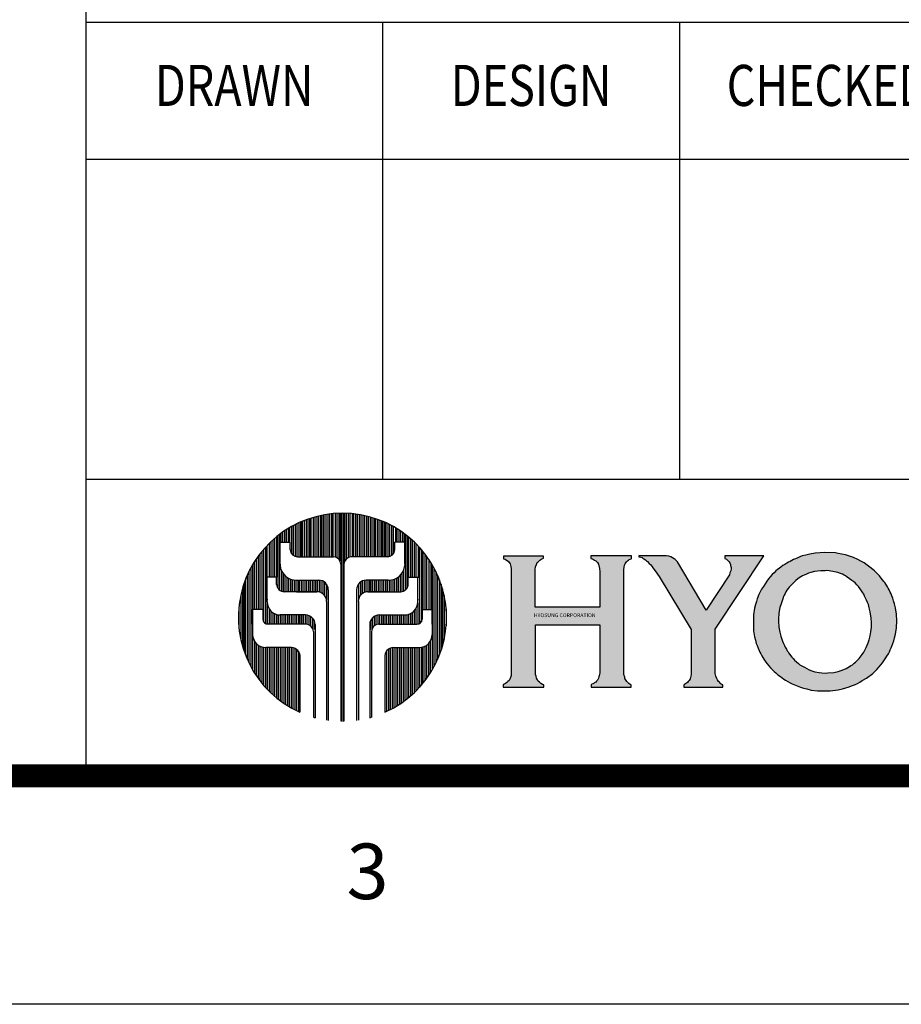
# Model space of a CAD drawing. Units: millimetres. Extents: x 0 to 4557, y -1871 to 1260.
# Drawn here: x 805 to 1036, y 0 to 259 of the extents above; entities that cross this region are included whole.
import ezdxf
from ezdxf.enums import TextEntityAlignment as Align

# ---------------------------------------------------------------- set-up
doc = ezdxf.new("R2010")
doc.units = ezdxf.units.MM
doc.header["$LTSCALE"] = 5
doc.header["$PDMODE"] = 1
doc.linetypes.add('PHANTOM', pattern=[2.5, 1.25, -0.25, 0.25, -0.25, 0.25, -0.25])
doc.layers.get('0').update_dxf_attribs({"color": 3, "linetype": 'CONTINUOUS'})
doc.layers.get('DEFPOINTS').update_dxf_attribs({"linetype": 'CONTINUOUS'})
for name, color, linetype in [('3', 2, 'PHANTOM'), ('D', 3, 'CONTINUOUS'), ('TL', 2, 'CONTINUOUS'), ('TL1', 4, 'CONTINUOUS'), ('TXT', 7, 'CONTINUOUS')]:
    doc.layers.add(name, color=color, linetype=linetype)
doc.styles.add('ROMANS', font='romans.shx', dxfattribs={"bigfont": 'whgtxt.shx'})
doc.styles.get("Standard").update_dxf_attribs({"font": 'romans.shx', "bigfont": 'whgtxt.shx'})

# ---------------------------------------------------------------- blocks, each defined once
blk = doc.blocks.new('HYOSUNG')
at = {"layer": '3'}
h = blk.add_hatch(color=160, dxfattribs=at)
h.paths.add_polyline_path([(691.092, -21.382), (691.092, -23.4), (691.079, -23.457), (691.065, -23.523), (691.054, -23.571), (691.032, -23.618), (691.003, -23.68), (690.951, -23.746), (690.917, -23.786), (690.885, -23.808), (690.845, -23.837), (690.791, -23.863), (690.719, -23.897), (690.719, -24.006), (692.411, -24.006), (692.411, -23.902), (692.362, -23.886), (692.315, -23.849), (692.268, -23.806), (692.229, -23.77), (692.192, -23.715), (692.146, -23.639), (692.135, -23.576), (692.103, -23.47), (692.103, -19.045), (692.113, -18.954), (692.134, -18.864), (692.157, -18.815), (692.178, -18.772), (692.219, -18.723), (692.252, -18.684), (692.293, -18.652), (692.326, -18.625), (692.373, -18.607), (692.427, -18.587), (692.427, -18.475), (690.716, -18.475), (690.716, -18.588), (690.786, -18.605), (690.826, -18.627), (690.871, -18.651), (690.92, -18.682), (690.96, -18.726), (690.998, -18.76), (691.037, -18.83), (691.072, -19.001), (691.088, -19.146), (691.088, -20.629), (688.365, -20.629), (688.365, -19.052), (688.387, -18.932), (688.423, -18.837), (688.453, -18.76), (688.496, -18.719), (688.531, -18.686), (688.57, -18.649), (688.645, -18.601), (688.72, -18.57), (688.72, -18.485), (687.038, -18.485), (687.038, -18.593), (687.109, -18.62), (687.245, -18.709), (687.314, -18.811), (687.337, -18.919), (687.359, -19.021), (687.359, -23.507), (687.335, -23.592), (687.296, -23.665), (687.267, -23.721), (687.223, -23.767), (687.181, -23.811), (687.125, -23.846), (687.075, -23.876), (687.023, -23.891), (687.023, -24.003), (688.725, -24.003), (688.725, -23.907), (688.67, -23.884), (688.603, -23.848), (688.547, -23.798), (688.495, -23.751), (688.468, -23.7), (688.425, -23.621), (688.404, -23.543), (688.384, -23.471), (688.384, -21.382)])
h.paths.add_polyline_path([(695.571, -20.755), (694.353, -18.725), (694.302, -18.675), (694.261, -18.634), (694.217, -18.597), (694.146, -18.558), (694.072, -18.517), (693.993, -18.493), (693.896, -18.477), (692.733, -18.477), (692.733, -18.513), (692.822, -18.53), (692.868, -18.539), (692.905, -18.569), (692.945, -18.601), (693.039, -18.666), (693.092, -18.717), (693.172, -18.795), (693.23, -18.851), (693.278, -18.914), (693.323, -18.974), (693.424, -19.111), (693.591, -19.337), (694.941, -21.575), (694.941, -23.45), (694.927, -23.538), (694.889, -23.649), (694.852, -23.721), (694.814, -23.764), (694.781, -23.801), (694.739, -23.836), (694.7, -23.868), (694.629, -23.904), (694.629, -24.002), (696.265, -24.002), (696.265, -23.92), (696.197, -23.872), (696.159, -23.832), (696.121, -23.795), (696.083, -23.757), (696.026, -23.671), (695.976, -23.533), (695.949, -23.427), (695.949, -21.565), (697.987, -18.476), (696.351, -18.476), (696.351, -18.579), (696.416, -18.608), (696.454, -18.648), (696.49, -18.687), (696.549, -18.745), (696.591, -18.846), (696.622, -18.991), (696.602, -19.11), (696.564, -19.195), (696.543, -19.267)])
h.paths.add_polyline_path([(697.598, -21.878), (697.639, -22.022), (697.677, -22.158), (697.711, -22.251), (697.755, -22.367), (697.793, -22.455), (697.83, -22.528), (697.866, -22.595), (697.912, -22.679), (697.99, -22.83), (698.082, -22.956), (698.134, -23.019), (698.205, -23.11), (698.277, -23.182), (698.334, -23.249), (698.387, -23.295), (698.435, -23.344), (698.5, -23.403), (698.581, -23.479), (698.689, -23.554), (698.768, -23.615), (698.841, -23.665), (698.909, -23.711), (699.005, -23.765), (699.106, -23.819), (699.19, -23.857), (699.391, -23.951), (699.533, -24.003), (699.665, -24.045), (699.802, -24.079), (699.992, -24.122), (700.249, -24.153), (700.489, -24.161), (700.787, -24.15), (701.12, -24.117), (701.305, -24.076), (701.447, -24.037), (701.59, -23.994), (701.69, -23.952), (701.813, -23.901), (701.941, -23.846), (702.034, -23.787), (702.139, -23.726), (702.314, -23.619), (702.582, -23.422), (702.754, -23.255), (702.848, -23.15), (702.995, -22.979), (703.077, -22.85), (703.132, -22.763), (703.173, -22.698), (703.238, -22.599), (703.277, -22.512), (703.318, -22.428), (703.352, -22.351), (703.383, -22.28), (703.425, -22.17), (703.46, -22.057), (703.501, -21.929), (703.538, -21.765), (703.58, -21.504), (703.588, -21.213), (703.576, -20.924), (703.538, -20.668), (703.5, -20.495), (703.458, -20.364), (703.425, -20.258), (703.382, -20.159), (703.348, -20.075), (703.31, -19.996), (703.269, -19.906), (703.231, -19.837), (703.196, -19.781), (703.153, -19.711), (703.124, -19.664), (703.085, -19.6), (703.046, -19.549), (702.938, -19.413), (702.856, -19.31), (702.766, -19.216), (702.655, -19.107), (702.578, -19.044), (702.458, -18.947), (702.343, -18.865), (702.218, -18.773), (702.083, -18.702), (701.953, -18.634), (701.771, -18.549), (701.677, -18.513), (701.556, -18.476), (701.435, -18.435), (701.279, -18.402), (701.129, -18.369), (701.017, -18.348), (700.555, -18.334), (700.158, -18.357), (699.93, -18.4), (699.76, -18.443), (699.611, -18.48), (699.51, -18.517), (699.429, -18.554), (699.326, -18.593), (699.241, -18.631), (699.166, -18.667), (699.097, -18.705), (699.026, -18.745), (698.962, -18.783), (698.872, -18.84), (698.798, -18.886), (698.727, -18.931), (698.637, -19.001), (698.575, -19.048), (698.496, -19.109), (698.425, -19.189), (698.348, -19.257), (698.264, -19.357), (698.188, -19.448), (698.123, -19.533), (698.043, -19.654), (697.976, -19.758), (697.896, -19.882), (697.785, -20.107), (697.712, -20.287), (697.68, -20.397), (697.641, -20.522), (697.604, -20.674), (697.561, -20.962), (697.553, -21.233), (697.564, -21.636)])
h.paths.add_polyline_path([(698.627, -21.481), (698.606, -21.228), (698.606, -21.137), (698.631, -20.885), (698.67, -20.655), (698.718, -20.498), (698.75, -20.407), (698.789, -20.288), (698.824, -20.19), (698.854, -20.131), (698.892, -20.054), (698.924, -19.985), (698.966, -19.925), (699.015, -19.854), (699.055, -19.796), (699.114, -19.74), (699.188, -19.668), (699.259, -19.599), (699.346, -19.515), (699.425, -19.438), (699.487, -19.396), (699.549, -19.357), (699.615, -19.314), (699.689, -19.285), (699.783, -19.244), (699.876, -19.204), (699.973, -19.179), (700.13, -19.134), (700.39, -19.109), (700.569, -19.101), (700.649, -19.093), (700.748, -19.105), (700.964, -19.14), (701.106, -19.171), (701.221, -19.214), (701.309, -19.247), (701.37, -19.281), (701.425, -19.31), (701.505, -19.368), (701.6, -19.436), (701.704, -19.511), (701.784, -19.568), (701.842, -19.612), (701.905, -19.687), (701.972, -19.767), (702.044, -19.86), (702.078, -19.899), (702.106, -19.953), (702.157, -20.025), (702.202, -20.088), (702.234, -20.178), (702.278, -20.258), (702.313, -20.341), (702.356, -20.436), (702.395, -20.527), (702.43, -20.666), (702.47, -20.829), (702.506, -21.098), (702.523, -21.299), (702.523, -21.483), (702.495, -21.678), (702.467, -21.837), (702.423, -22.012), (702.387, -22.141), (702.341, -22.239), (702.298, -22.333), (702.248, -22.444), (702.201, -22.534), (702.131, -22.632), (702.093, -22.685), (702.046, -22.74), (702.003, -22.792), (701.95, -22.856), (701.848, -22.951), (701.796, -22.996), (701.724, -23.057), (701.657, -23.095), (701.6, -23.137), (701.524, -23.18), (701.456, -23.22), (701.362, -23.259), (701.248, -23.297), (701.124, -23.344), (700.947, -23.382), (700.687, -23.403), (700.573, -23.41), (700.438, -23.401), (700.317, -23.39), (700.142, -23.362), (700.021, -23.316), (699.898, -23.27), (699.7, -23.157), (699.6, -23.109), (699.515, -23.063), (699.452, -23), (699.374, -22.936), (699.291, -22.869), (699.231, -22.799), (699.179, -22.735), (699.12, -22.67), (699.048, -22.566), (698.992, -22.483), (698.944, -22.399), (698.897, -22.315), (698.86, -22.249), (698.826, -22.166), (698.786, -22.067), (698.751, -21.981), (698.716, -21.85), (698.67, -21.683)], flags=16)
at = {"color": 160}
for p, q in [((678.637, -16.989), (678.637, -18.519)), ((678.721, -16.957), (678.721, -18.519)), ((678.791, -16.931), (678.791, -18.519)), ((678.874, -16.902), (678.874, -18.519)), ((678.93, -16.884), (678.93, -18.519)), ((679.023, -16.856), (679.023, -18.519)), ((679.093, -16.836), (679.093, -18.519)), ((679.176, -16.814), (679.176, -18.519)), ((679.246, -16.797), (679.246, -18.519)), ((679.33, -16.778), (679.33, -18.519)), ((679.389, -16.766), (679.389, -18.519)), ((679.459, -16.752), (679.459, -18.519)), ((679.484, -18.519), (679.484, -16.748)), ((679.556, -16.735), (679.556, -18.519)), ((679.64, -16.723), (679.64, -18.519)), ((679.71, -16.713), (679.71, -18.519)), ((679.794, -16.704), (679.794, -18.519)), ((679.849, -16.698), (679.849, -18.52)), ((679.942, -16.691), (679.942, -18.525)), ((680.012, -16.686), (680.012, -18.548)), ((680.096, -16.682), (680.096, -18.606)), ((680.165, -16.68), (680.165, -18.688)), ((680.22, -16.68), (680.22, -25.441)), ((680.29, -16.682), (680.29, -25.441)), ((680.343, -16.68), (680.343, -18.688)), ((680.413, -16.682), (680.413, -18.606)), ((680.497, -16.686), (680.497, -18.548)), ((680.566, -16.691), (680.566, -18.525)), ((680.659, -16.698), (680.659, -18.52)), ((680.715, -16.704), (680.715, -18.519)), ((680.798, -16.713), (680.798, -18.519)), ((680.868, -16.723), (680.868, -18.519)), ((680.952, -16.735), (680.952, -18.519)), ((681.034, -16.752), (681.034, -18.519)), ((681.119, -16.766), (681.119, -18.519)), ((681.178, -16.778), (681.178, -18.519)), ((681.262, -16.797), (681.262, -18.519)), ((681.332, -16.814), (681.332, -18.519)), ((681.416, -16.836), (681.416, -18.519)), ((681.485, -16.856), (681.485, -18.519)), ((681.578, -16.884), (681.578, -18.519)), ((681.634, -16.902), (681.634, -18.519)), ((681.718, -16.931), (681.718, -18.519)), ((681.787, -16.957), (681.787, -18.519)), ((681.871, -16.989), (681.871, -18.519)), ((677.883, -17.377), (677.883, -17.9)), ((677.967, -17.324), (677.967, -17.9)), ((678.022, -17.291), (678.022, -17.9)), ((678.115, -17.237), (678.115, -18.392)), ((678.185, -17.199), (678.185, -18.461)), ((678.269, -17.155), (678.269, -18.503)), ((678.338, -17.121), (678.338, -18.518)), ((678.422, -17.081), (678.422, -18.519)), ((678.482, -17.054), (678.482, -18.519)), ((678.551, -17.024), (678.551, -18.519)), ((678.576, -18.519), (678.576, -17.014)), ((681.933, -18.519), (681.933, -17.014)), ((681.957, -17.024), (681.957, -18.519)), ((682.027, -17.054), (682.027, -18.519)), ((682.086, -17.081), (682.086, -18.519)), ((682.17, -17.121), (682.17, -18.518)), ((682.24, -17.155), (682.24, -18.503)), ((682.323, -17.199), (682.323, -18.461)), ((682.393, -17.237), (682.393, -18.392)), ((682.486, -17.291), (682.486, -17.9)), ((682.542, -17.324), (682.542, -17.9)), ((682.625, -17.377), (682.625, -17.9)), ((677.318, -17.809), (677.318, -19.365)), ((677.388, -17.747), (677.388, -19.365)), ((677.472, -17.677), (677.472, -19.365)), ((677.531, -17.628), (677.531, -19.833)), ((677.601, -17.574), (677.601, -19.912)), ((677.66, -17.53), (677.66, -17.9)), ((677.729, -17.48), (677.729, -17.9)), ((677.813, -17.423), (677.813, -17.9)), ((682.695, -17.423), (682.695, -17.9)), ((682.779, -17.48), (682.779, -17.9)), ((682.849, -17.53), (682.849, -17.9)), ((682.907, -17.574), (682.907, -19.912)), ((682.977, -17.628), (682.977, -19.833)), ((683.037, -17.677), (683.037, -19.365)), ((683.12, -17.747), (683.12, -19.365)), ((683.19, -17.809), (683.19, -19.365)), ((676.933, -18.204), (676.933, -21.248)), ((677.016, -18.109), (677.016, -21.329)), ((677.072, -18.049), (677.072, -19.396)), ((677.165, -17.954), (677.165, -19.365)), ((677.235, -17.886), (677.235, -19.365)), ((677.626, -18.828), (677.626, -17.9)), ((677.626, -17.9), (678.056, -17.9)), ((678.056, -18.209), (678.056, -17.9)), ((682.453, -18.209), (682.453, -17.9)), ((682.883, -17.9), (682.453, -17.9)), ((682.883, -18.828), (682.883, -17.9)), ((683.274, -17.886), (683.274, -19.365)), ((683.343, -17.954), (683.343, -19.365)), ((683.436, -18.049), (683.436, -19.396)), ((683.492, -18.109), (683.492, -21.329)), ((683.576, -18.204), (683.576, -21.248)), ((676.617, -18.619), (676.617, -20.738)), ((676.709, -18.486), (676.709, -20.738)), ((676.779, -18.393), (676.779, -20.738)), ((676.863, -18.287), (676.863, -20.738)), ((678.365, -18.519), (679.88, -18.519)), ((682.144, -18.519), (680.628, -18.519)), ((683.645, -18.287), (683.645, -20.738)), ((683.729, -18.393), (683.729, -20.738)), ((683.799, -18.486), (683.799, -20.738)), ((683.892, -18.619), (683.892, -20.738)), ((676.402, -18.973), (676.402, -23.147)), ((676.472, -18.849), (676.472, -23.271)), ((676.533, -18.749), (676.533, -20.738)), ((677.626, -18.828), (677.626, -18.879)), ((680.189, -18.828), (680.189, -24.601)), ((680.319, -18.828), (680.319, -24.601)), ((682.883, -18.828), (682.883, -18.879)), ((683.975, -18.749), (683.975, -20.738)), ((684.036, -18.849), (684.036, -23.271)), ((684.106, -18.973), (684.106, -23.147)), ((676.249, -19.286), (676.249, -22.835)), ((676.319, -19.136), (676.319, -22.984)), ((677.484, -19.365), (677.084, -19.365)), ((677.084, -20.41), (677.084, -19.365)), ((677.484, -19.674), (677.484, -19.365)), ((677.685, -19.095), (677.685, -19.961)), ((677.755, -19.214), (677.755, -19.98)), ((677.825, -19.296), (677.825, -19.984)), ((677.908, -19.367), (677.908, -19.984)), ((677.978, -19.411), (677.978, -19.984)), ((678.062, -19.451), (678.062, -19.984)), ((678.132, -19.474), (678.132, -19.984)), ((682.377, -19.474), (682.377, -19.984)), ((682.446, -19.451), (682.446, -19.984)), ((682.53, -19.411), (682.53, -19.984)), ((682.6, -19.367), (682.6, -19.984)), ((682.684, -19.296), (682.684, -19.984)), ((682.754, -19.214), (682.754, -19.98)), ((682.824, -19.095), (682.824, -19.961)), ((683.024, -19.365), (683.424, -19.365)), ((683.024, -19.674), (683.024, -19.365)), ((683.424, -20.41), (683.424, -19.365)), ((684.19, -19.136), (684.19, -22.984)), ((684.259, -19.286), (684.259, -22.835)), ((676.042, -19.858), (676.042, -22.262)), ((676.096, -19.683), (676.096, -22.437)), ((676.165, -19.488), (676.165, -22.632)), ((678.215, -19.491), (678.215, -19.984)), ((678.285, -19.497), (678.285, -19.984)), ((678.324, -19.498), (679.253, -19.498)), ((678.369, -19.498), (678.369, -19.984)), ((678.439, -19.498), (678.439, -19.984)), ((678.522, -19.498), (678.522, -19.984)), ((678.592, -19.498), (678.592, -19.984)), ((678.676, -19.498), (678.676, -19.984)), ((678.746, -19.498), (678.746, -19.984)), ((678.829, -19.498), (678.829, -19.984)), ((678.899, -19.498), (678.899, -19.984)), ((678.983, -19.498), (678.983, -19.984)), ((679.052, -19.498), (679.052, -19.984)), ((679.122, -19.498), (679.122, -19.984)), ((679.192, -19.498), (679.192, -19.984)), ((679.275, -19.499), (679.275, -19.995)), ((679.345, -19.508), (679.345, -20.019)), ((679.429, -19.538), (679.429, -20.069)), ((679.499, -19.581), (679.499, -20.138)), ((679.582, -19.667), (679.582, -20.337)), ((680.926, -19.667), (680.926, -20.337)), ((681.01, -19.581), (681.01, -20.138)), ((681.079, -19.538), (681.079, -20.069)), ((681.163, -19.508), (681.163, -20.019)), ((681.233, -19.499), (681.233, -19.995)), ((682.184, -19.498), (681.255, -19.498)), ((681.317, -19.498), (681.317, -19.984)), ((681.386, -19.498), (681.386, -19.984)), ((681.456, -19.498), (681.456, -19.984)), ((681.526, -19.498), (681.526, -19.984)), ((681.609, -19.498), (681.609, -19.984)), ((681.679, -19.498), (681.679, -19.984)), ((681.763, -19.498), (681.763, -19.984)), ((681.833, -19.498), (681.833, -19.984)), ((681.916, -19.498), (681.916, -19.984)), ((681.986, -19.498), (681.986, -19.984)), ((682.07, -19.498), (682.07, -19.984)), ((682.14, -19.498), (682.14, -19.984)), ((682.223, -19.497), (682.223, -19.984)), ((682.293, -19.491), (682.293, -19.984)), ((684.343, -19.488), (684.343, -22.632)), ((684.413, -19.683), (684.413, -22.437)), ((684.467, -19.858), (684.467, -22.262)), ((675.972, -20.137), (675.972, -21.983)), ((677.084, -20.293), (677.084, -20.344)), ((679.18, -19.984), (677.804, -19.984)), ((678.324, -19.984), (679.18, -19.984)), ((679.659, -19.903), (679.659, -25.4)), ((680.85, -19.903), (680.85, -25.4)), ((682.184, -19.984), (681.328, -19.984)), ((681.328, -19.984), (682.705, -19.984)), ((683.424, -20.293), (683.424, -20.344)), ((684.536, -20.137), (684.536, -21.983)), ((675.888, -20.703), (675.888, -21.417)), ((677.086, -20.457), (677.086, -21.353)), ((677.17, -20.706), (677.17, -21.356)), ((679.586, -20.389), (679.586, -25.389)), ((680.923, -20.389), (680.923, -25.389)), ((683.338, -20.706), (683.338, -21.356)), ((683.422, -20.457), (683.422, -21.353)), ((684.62, -20.703), (684.62, -21.417)), ((676.474, -21.356), (676.474, -20.738)), ((676.902, -20.738), (676.474, -20.738)), ((676.902, -20.738), (676.902, -21.135)), ((677.24, -20.794), (677.24, -21.356)), ((677.323, -20.865), (677.323, -21.356)), ((677.393, -20.906), (677.393, -21.356)), ((677.477, -20.939), (677.477, -21.356)), ((677.547, -20.955), (677.547, -21.356)), ((677.63, -20.963), (677.63, -21.356)), ((678.699, -20.963), (677.637, -20.963)), ((677.7, -20.963), (677.7, -21.356)), ((677.784, -20.963), (677.784, -21.356)), ((677.853, -20.963), (677.853, -21.356)), ((677.937, -20.963), (677.937, -21.356)), ((678.007, -20.963), (678.007, -21.356)), ((678.091, -20.963), (678.091, -21.356)), ((678.16, -20.963), (678.16, -21.356)), ((678.244, -20.963), (678.244, -21.356)), ((678.314, -20.963), (678.314, -21.356)), ((678.398, -20.963), (678.398, -21.356)), ((678.467, -20.963), (678.467, -21.356)), ((678.537, -20.963), (678.537, -21.356)), ((678.607, -20.963), (678.607, -21.356)), ((678.69, -20.963), (678.69, -21.356)), ((678.76, -20.967), (678.76, -21.359)), ((678.844, -20.99), (678.844, -21.381)), ((678.914, -21.024), (678.914, -21.422)), ((678.997, -21.093), (678.997, -21.524)), ((681.511, -21.093), (681.511, -21.524)), ((681.595, -21.024), (681.595, -21.422)), ((681.664, -20.99), (681.664, -21.381)), ((681.748, -20.967), (681.748, -21.359)), ((681.809, -20.963), (682.871, -20.963)), ((681.818, -20.963), (681.818, -21.356)), ((681.902, -20.963), (681.902, -21.356)), ((681.971, -20.963), (681.971, -21.356)), ((682.041, -20.963), (682.041, -21.356)), ((682.111, -20.963), (682.111, -21.356)), ((682.194, -20.963), (682.194, -21.356)), ((682.264, -20.963), (682.264, -21.356)), ((682.348, -20.963), (682.348, -21.356)), ((682.418, -20.963), (682.418, -21.356)), ((682.501, -20.963), (682.501, -21.356)), ((682.571, -20.963), (682.571, -21.356)), ((682.655, -20.963), (682.655, -21.356)), ((682.725, -20.963), (682.725, -21.356)), ((682.808, -20.963), (682.808, -21.356)), ((682.878, -20.963), (682.878, -21.356)), ((682.962, -20.955), (682.962, -21.356)), ((683.032, -20.939), (683.032, -21.356)), ((683.115, -20.906), (683.115, -21.356)), ((683.185, -20.865), (683.185, -21.356)), ((683.269, -20.794), (683.269, -21.356)), ((683.606, -20.738), (683.606, -21.135)), ((683.606, -20.738), (684.034, -20.738)), ((684.034, -21.356), (684.034, -20.738)), ((676.474, -21.356), (676.474, -21.783)), ((677.886, -21.356), (677.123, -21.356)), ((678.723, -21.356), (677.886, -21.356)), ((678.723, -21.356), (677.886, -21.356)), ((679.067, -21.198), (679.067, -21.574)), ((679.105, -21.368), (679.105, -25.287)), ((681.404, -21.368), (681.404, -25.287)), ((681.441, -21.198), (681.441, -21.574)), ((681.786, -21.356), (682.622, -21.356)), ((681.786, -21.356), (682.622, -21.356)), ((682.622, -21.356), (683.385, -21.356)), ((684.034, -21.356), (684.034, -21.783)), ((679.032, -21.665), (679.032, -23.572)), ((681.476, -21.665), (681.476, -23.572)), ((676.556, -22.072), (676.556, -23.408)), ((676.626, -22.163), (676.626, -23.515)), ((676.709, -22.235), (676.709, -23.572)), ((676.779, -22.277), (676.779, -23.572)), ((676.863, -22.311), (676.863, -23.572)), ((676.933, -22.327), (676.933, -23.572)), ((677.016, -22.335), (677.016, -23.572)), ((678.111, -22.335), (677.027, -22.335)), ((677.086, -22.335), (677.086, -23.572)), ((677.17, -22.335), (677.17, -23.572)), ((677.24, -22.335), (677.24, -24.239)), ((677.323, -22.335), (677.323, -23.572)), ((677.393, -22.335), (677.393, -23.572)), ((677.477, -22.335), (677.477, -23.572)), ((677.547, -22.335), (677.547, -23.572)), ((677.63, -22.335), (677.63, -23.572)), ((677.7, -22.335), (677.7, -23.572)), ((677.784, -22.335), (677.784, -23.572)), ((677.853, -22.335), (677.853, -23.572)), ((677.937, -22.335), (677.937, -23.572)), ((678.007, -22.335), (678.007, -23.572)), ((678.091, -22.335), (678.091, -23.572)), ((678.16, -22.34), (678.16, -23.572)), ((678.244, -22.364), (678.244, -23.572)), ((682.264, -22.364), (682.264, -23.572)), ((682.348, -22.34), (682.348, -23.572)), ((682.397, -22.335), (683.481, -22.335)), ((682.418, -22.335), (682.418, -23.572)), ((682.501, -22.335), (682.501, -23.572)), ((682.571, -22.335), (682.571, -23.572)), ((682.655, -22.335), (682.655, -23.572)), ((682.725, -22.335), (682.725, -23.572)), ((682.808, -22.335), (682.808, -23.572)), ((682.878, -22.335), (682.878, -23.572)), ((682.962, -22.335), (682.962, -23.572)), ((683.032, -22.335), (683.032, -23.572)), ((683.115, -22.335), (683.115, -23.572)), ((683.185, -22.335), (683.185, -23.572)), ((683.269, -22.335), (683.269, -24.239)), ((683.338, -22.335), (683.338, -23.572)), ((683.422, -22.335), (683.422, -23.572)), ((683.492, -22.335), (683.492, -23.572)), ((683.576, -22.327), (683.576, -23.572)), ((683.645, -22.311), (683.645, -23.572)), ((683.729, -22.277), (683.729, -23.572)), ((683.799, -22.235), (683.799, -23.572)), ((683.883, -22.163), (683.883, -23.515)), ((683.952, -22.072), (683.952, -23.408)), ((678.314, -22.402), (678.314, -23.572)), ((678.398, -22.484), (678.398, -23.572)), ((678.467, -22.748), (678.467, -23.572)), ((682.041, -22.748), (682.041, -23.572)), ((682.111, -22.484), (682.111, -23.572)), ((682.194, -22.402), (682.194, -23.572)), ((676.709, -23.572), (676.709, -23.634)), ((676.779, -23.572), (676.779, -23.727)), ((676.863, -23.572), (676.863, -23.833)), ((676.933, -23.572), (676.933, -23.916)), ((677.016, -23.572), (677.016, -24.011)), ((677.086, -23.572), (677.086, -24.086)), ((677.17, -23.572), (677.17, -24.171)), ((677.24, -23.572), (677.24, -24.239)), ((677.323, -23.572), (677.323, -24.316)), ((677.393, -23.572), (677.393, -24.377)), ((677.477, -23.572), (677.477, -24.448)), ((677.547, -23.572), (677.547, -24.504)), ((677.63, -23.572), (677.63, -24.568)), ((677.7, -23.572), (677.7, -24.619)), ((677.784, -23.572), (677.784, -24.678)), ((677.853, -23.572), (677.853, -24.724)), ((677.937, -23.572), (677.937, -24.778)), ((678.007, -23.572), (678.007, -24.82)), ((678.091, -23.572), (678.091, -24.869)), ((678.16, -23.572), (678.16, -24.908)), ((678.244, -23.572), (678.244, -24.952)), ((678.314, -23.572), (678.314, -24.988)), ((678.398, -23.572), (678.398, -25.028)), ((678.467, -23.572), (678.467, -25.06)), ((679.032, -23.572), (679.032, -25.267)), ((681.476, -23.572), (681.476, -25.267)), ((682.041, -23.572), (682.041, -25.06)), ((682.111, -23.572), (682.111, -25.028)), ((682.194, -23.572), (682.194, -24.988)), ((682.264, -23.572), (682.264, -24.952)), ((682.348, -23.572), (682.348, -24.908)), ((682.418, -23.572), (682.418, -24.869)), ((682.501, -23.572), (682.501, -24.82)), ((682.571, -23.572), (682.571, -24.778)), ((682.655, -23.572), (682.655, -24.724)), ((682.725, -23.572), (682.725, -24.678)), ((682.808, -23.572), (682.808, -24.619)), ((682.878, -23.572), (682.878, -24.568)), ((682.962, -23.572), (682.962, -24.504)), ((683.032, -23.572), (683.032, -24.448)), ((683.115, -23.572), (683.115, -24.377)), ((683.185, -23.572), (683.185, -24.316)), ((683.269, -23.572), (683.269, -24.239)), ((683.338, -23.572), (683.338, -24.171)), ((683.422, -23.572), (683.422, -24.086)), ((683.492, -23.572), (683.492, -24.011)), ((683.576, -23.572), (683.576, -23.916)), ((683.645, -23.572), (683.645, -23.833)), ((683.729, -23.572), (683.729, -23.727)), ((683.799, -23.572), (683.799, -23.634)), ((680.189, -24.601), (680.189, -25.44)), ((680.319, -24.601), (680.319, -25.44))]:
    blk.add_line(p, q, dxfattribs=at)
for centre, radius, start, end in [((680.254, -21.06), 4.381, 294.0721, 245.9279), ((678.365, -18.209), 0.309, 180, 270), ((682.144, -18.209), 0.309, 270, 0), ((679.88, -18.828), 0.309, 0, 90), ((680.628, -18.828), 0.309, 90, 180), ((678.313, -18.807), 0.691, 186.0555, 270.9256), ((682.195, -18.807), 0.691, 269.0744, 353.9445), ((677.802, -19.665), 0.318, 181.6534, 270.275), ((679.253, -19.903), 0.406, 0, 90), ((681.255, -19.903), 0.406, 90, 180), ((682.706, -19.665), 0.318, 269.725, 358.3466), ((679.18, -20.389), 0.406, 0, 90), ((681.328, -20.389), 0.406, 90, 180), ((677.637, -20.41), 0.553, 180, 270), ((682.871, -20.41), 0.553, 270, 0), ((677.123, -21.135), 0.221, 180, 270), ((678.699, -21.368), 0.406, 0, 90), ((681.809, -21.368), 0.406, 90, 180), ((683.385, -21.135), 0.221, 270, 0), ((678.723, -21.665), 0.309, 0, 90), ((681.786, -21.665), 0.309, 90, 180), ((677.027, -21.783), 0.553, 180, 270), ((683.481, -21.783), 0.553, 270, 0), ((678.102, -22.703), 0.368, 353.0502, 88.6459), ((682.406, -22.703), 0.368, 91.3541, 186.9498), ((680.254, -21.06), 4.381, 253.7976, 254.7879), ((680.254, -21.06), 4.381, 285.2121, 286.2024)]:
    blk.add_arc(centre, radius, start, end, dxfattribs=at)
at = {"layer": '3', "color": 160}
for points in [[(687.038, -18.485), (687.038, -18.593), (687.109, -18.62), (687.245, -18.709), (687.314, -18.811), (687.337, -18.919), (687.359, -19.021), (687.359, -23.507), (687.335, -23.592), (687.296, -23.665), (687.267, -23.721), (687.223, -23.767), (687.181, -23.811), (687.125, -23.846), (687.075, -23.876), (687.023, -23.891), (687.023, -24.003), (688.725, -24.003), (688.725, -23.907), (688.67, -23.884), (688.603, -23.848), (688.547, -23.798), (688.495, -23.751), (688.468, -23.7), (688.425, -23.621), (688.404, -23.543), (688.384, -23.471), (688.384, -21.382), (691.092, -21.382), (691.092, -23.4), (691.079, -23.457), (691.065, -23.523), (691.054, -23.571), (691.032, -23.618), (691.013, -23.658), (690.985, -23.703), (690.951, -23.746), (690.917, -23.786), (690.885, -23.808), (690.845, -23.837), (690.791, -23.863), (690.719, -23.897), (690.719, -24.006), (692.411, -24.006), (692.411, -23.902), (692.362, -23.886), (692.315, -23.849), (692.268, -23.806), (692.229, -23.77), (692.192, -23.715), (692.146, -23.639), (692.135, -23.576), (692.103, -23.47), (692.103, -19.045), (692.113, -18.954), (692.134, -18.864), (692.157, -18.815), (692.178, -18.772), (692.219, -18.723), (692.252, -18.684), (692.293, -18.652), (692.326, -18.625), (692.373, -18.607), (692.408, -18.594), (692.427, -18.587), (692.427, -18.475), (690.716, -18.475), (690.716, -18.588), (690.786, -18.605), (690.826, -18.627), (690.871, -18.651), (690.92, -18.682), (690.96, -18.726), (690.998, -18.76), (691.037, -18.83), (691.072, -19.001), (691.088, -19.146), (691.088, -20.629), (688.365, -20.629), (688.365, -19.052), (688.387, -18.932), (688.423, -18.837), (688.453, -18.76), (688.496, -18.719), (688.531, -18.686), (688.57, -18.649), (688.645, -18.601), (688.72, -18.57), (688.72, -18.485), (687.038, -18.485)], [(692.733, -18.477), (692.733, -18.513), (692.822, -18.53), (692.868, -18.539), (692.905, -18.569), (692.945, -18.601), (693.012, -18.647), (693.06, -18.686), (693.092, -18.717), (693.172, -18.795), (693.23, -18.851), (693.278, -18.914), (693.323, -18.974), (693.424, -19.111), (693.591, -19.337), (694.941, -21.575), (694.941, -23.45), (694.927, -23.538), (694.889, -23.649), (694.852, -23.721), (694.814, -23.764), (694.781, -23.801), (694.739, -23.836), (694.7, -23.868), (694.653, -23.892), (694.629, -23.904), (694.629, -24.002), (696.265, -24.002), (696.265, -23.906), (696.234, -23.898), (696.197, -23.872), (696.159, -23.832), (696.121, -23.795), (696.083, -23.757), (696.045, -23.7), (696.013, -23.635), (695.976, -23.533), (695.949, -23.427), (695.949, -21.565), (697.987, -18.476), (696.351, -18.476), (696.351, -18.579), (696.416, -18.608), (696.454, -18.648), (696.49, -18.687), (696.531, -18.728), (696.561, -18.774), (696.586, -18.834), (696.597, -18.878), (696.616, -18.967), (696.616, -19.023), (696.602, -19.11), (696.564, -19.195), (696.543, -19.267), (695.571, -20.755), (694.353, -18.725), (694.302, -18.675), (694.261, -18.634), (694.217, -18.597), (694.146, -18.558), (694.072, -18.517), (693.993, -18.493), (693.896, -18.477), (692.733, -18.477)], [(701.017, -18.348), (700.555, -18.334), (700.158, -18.357), (699.93, -18.4), (699.76, -18.443), (699.611, -18.48), (699.51, -18.517), (699.429, -18.554), (699.326, -18.593), (699.241, -18.631), (699.166, -18.667), (699.097, -18.705), (699.026, -18.745), (698.962, -18.783), (698.872, -18.84), (698.798, -18.886), (698.727, -18.931), (698.637, -19.001), (698.575, -19.048), (698.496, -19.109), (698.425, -19.189), (698.348, -19.257), (698.264, -19.357), (698.188, -19.448), (698.123, -19.533), (698.043, -19.654), (697.976, -19.758), (697.896, -19.882), (697.785, -20.107), (697.712, -20.287), (697.68, -20.397), (697.641, -20.522), (697.604, -20.674), (697.561, -20.962), (697.553, -21.233), (697.564, -21.636), (697.598, -21.878), (697.639, -22.022), (697.677, -22.158), (697.711, -22.251), (697.755, -22.367), (697.793, -22.455), (697.83, -22.528), (697.866, -22.595), (697.912, -22.679), (697.99, -22.83), (698.082, -22.956), (698.134, -23.019), (698.205, -23.11), (698.277, -23.182), (698.334, -23.249), (698.387, -23.295), (698.435, -23.344), (698.5, -23.403), (698.581, -23.479), (698.689, -23.554), (698.768, -23.615), (698.841, -23.665), (698.909, -23.711), (699.005, -23.765), (699.106, -23.819), (699.19, -23.857), (699.391, -23.951), (699.533, -24.003), (699.665, -24.045), (699.802, -24.079), (699.992, -24.122), (700.249, -24.153), (700.489, -24.161), (700.787, -24.15), (701.12, -24.117), (701.305, -24.076), (701.447, -24.037), (701.59, -23.994), (701.69, -23.952), (701.813, -23.901), (701.941, -23.846), (702.034, -23.787), (702.139, -23.726), (702.314, -23.619), (702.582, -23.422), (702.754, -23.255), (702.848, -23.15), (702.995, -22.979), (703.077, -22.85), (703.132, -22.763), (703.173, -22.698), (703.238, -22.599), (703.277, -22.512), (703.318, -22.428), (703.352, -22.351), (703.383, -22.28), (703.425, -22.17), (703.46, -22.057), (703.501, -21.929), (703.538, -21.765), (703.58, -21.504), (703.588, -21.213), (703.576, -20.924), (703.538, -20.668), (703.5, -20.495), (703.458, -20.364), (703.425, -20.258), (703.382, -20.159), (703.348, -20.075), (703.31, -19.996), (703.269, -19.906), (703.231, -19.837), (703.196, -19.781), (703.153, -19.711), (703.124, -19.664), (703.085, -19.6), (703.046, -19.549), (702.938, -19.413), (702.856, -19.31), (702.766, -19.216), (702.655, -19.107), (702.578, -19.044), (702.458, -18.947), (702.343, -18.865), (702.218, -18.773), (702.083, -18.702), (701.953, -18.634), (701.771, -18.549), (701.677, -18.513), (701.556, -18.476), (701.435, -18.435), (701.279, -18.402), (701.129, -18.369), (701.017, -18.348)], [(700.569, -19.101), (700.39, -19.109), (700.13, -19.134), (699.973, -19.179), (699.876, -19.204), (699.783, -19.244), (699.689, -19.285), (699.615, -19.314), (699.549, -19.357), (699.487, -19.396), (699.425, -19.438), (699.346, -19.515), (699.259, -19.599), (699.188, -19.668), (699.114, -19.74), (699.055, -19.796), (699.015, -19.854), (698.966, -19.925), (698.924, -19.985), (698.892, -20.054), (698.854, -20.131), (698.824, -20.19), (698.789, -20.288), (698.75, -20.407), (698.718, -20.498), (698.67, -20.655), (698.631, -20.885), (698.606, -21.137), (698.606, -21.228), (698.627, -21.481), (698.67, -21.683), (698.716, -21.85), (698.751, -21.981), (698.786, -22.067), (698.826, -22.166), (698.86, -22.249), (698.897, -22.315), (698.944, -22.399), (698.982, -22.466), (699.013, -22.514), (699.048, -22.566), (699.12, -22.67), (699.179, -22.735), (699.231, -22.799), (699.291, -22.869), (699.374, -22.936), (699.452, -23), (699.515, -23.063), (699.6, -23.109), (699.7, -23.157), (699.898, -23.27), (700.021, -23.316), (700.142, -23.362), (700.317, -23.39), (700.438, -23.401), (700.573, -23.41), (700.687, -23.403), (700.947, -23.382), (701.124, -23.344), (701.248, -23.297), (701.362, -23.259), (701.456, -23.22), (701.524, -23.18), (701.6, -23.137), (701.657, -23.095), (701.724, -23.057), (701.796, -22.996), (701.848, -22.951), (701.95, -22.856), (702.003, -22.792), (702.046, -22.74), (702.093, -22.685), (702.131, -22.632), (702.201, -22.534), (702.248, -22.444), (702.298, -22.333), (702.341, -22.239), (702.387, -22.141), (702.423, -22.012), (702.467, -21.837), (702.495, -21.678), (702.523, -21.483), (702.523, -21.299), (702.506, -21.098), (702.47, -20.829), (702.43, -20.666), (702.395, -20.527), (702.356, -20.436), (702.313, -20.341), (702.278, -20.258), (702.234, -20.178), (702.202, -20.088), (702.157, -20.025), (702.106, -19.953), (702.078, -19.899), (702.044, -19.86), (701.972, -19.767), (701.905, -19.687), (701.842, -19.612), (701.784, -19.568), (701.704, -19.511), (701.6, -19.436), (701.505, -19.368), (701.425, -19.31), (701.37, -19.281), (701.309, -19.247), (701.221, -19.214), (701.106, -19.171), (700.964, -19.14), (700.748, -19.105), (700.649, -19.093), (700.569, -19.101)]]:
    blk.add_lwpolyline(points, dxfattribs=at)

msp = doc.modelspace()

# ---------------------------------------------------------------- linework, layer by layer
at = {"layer": 'D', "color": 0, "linetype": 'ByBlock'}
for p in [(942.9, 138.88), (928.72, 135.85)]:
    msp.add_point(p, dxfattribs=at)
at = {"layer": 'DEFPOINTS', "color": 9}
msp.add_lwpolyline([(1782, 0), (0, 0), (0, 1260), (1782, 1260)], close=True, dxfattribs=at)
at = {"layer": 'TL', "color": 0}
for p, q in [((822, 360), (822, 60)), ((822, 258), (1722, 258)), ((900, 258), (900, 138)), ((978, 258), (978, 138)), ((822, 222), (1212, 222)), ((822, 138), (1722, 138))]:
    msp.add_line(p, q, dxfattribs=at)
at = {"layer": 'TL', "const_width": 6}
msp.add_lwpolyline([(1722, 1140), (1722, 60), (60, 60), (60, 1140), (1722, 1140)], dxfattribs=at)

# ---------------------------------------------------------------- block references
at = {"layer": 'TL1', "xscale": 6.239993510399927, "yscale": 6.239993510400247, "zscale": 6.239993510400249}
msp.add_blockref('HYOSUNG', (-3355.34, 233.09), dxfattribs=at)

# ---------------------------------------------------------------- texts
at = {"color": 5, "style": 'ROMANS'}
msp.add_text('HYOSUNG CORPORATION', height=0.9957, dxfattribs=at).set_placement((939.72, 101.71))
at = {"layer": 'TXT', "color": 6, "style": 'ROMANS', "width": 0.8}
for s, p in [('DRAWN', (861, 240)), ('DESIGN', (939, 240)), ('CHECKED', (1017, 240))]:
    msp.add_text(s, height=10.8, dxfattribs=at).set_placement(p, align=Align.MIDDLE)
at = {"layer": 'TXT', "color": 3}
msp.add_text('3', height=14.58, dxfattribs=at).set_placement((890.52, 27.64))

doc.saveas('drawing.dxf')
